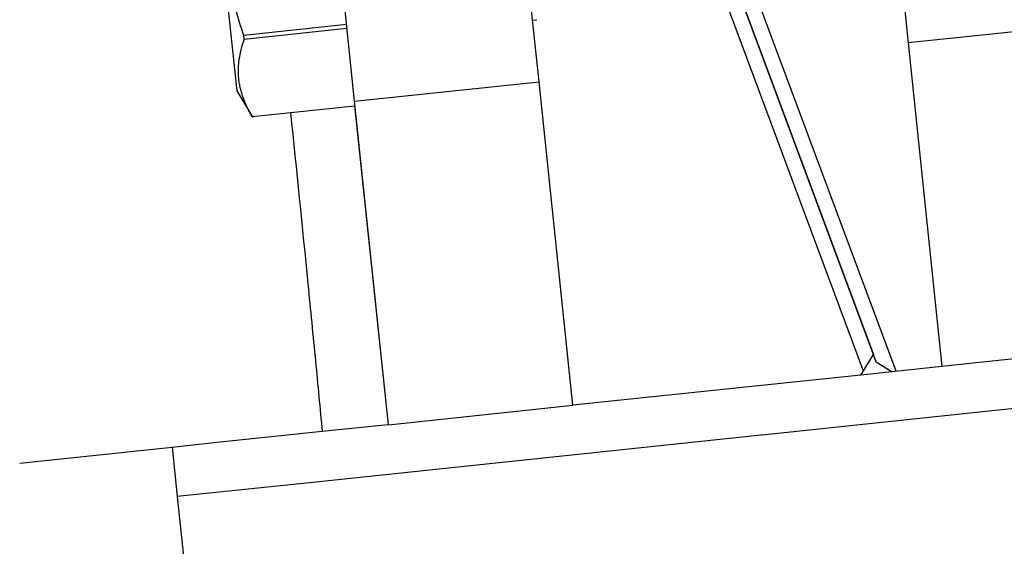
# Model space of a CAD drawing. Units: inches. Extents: x -12 to 293, y 6 to 203.
# Drawn here: x 2 to 4, y 44 to 45 of the extents above; entities that cross this region are included whole.
import ezdxf

# ---------------------------------------------------------------- set-up
doc = ezdxf.new("R2010")
doc.units = ezdxf.units.IN
doc.header["$LTSCALE"] = 1.87
doc.header["$MEASUREMENT"] = 0
doc.layers.get('0').update_dxf_attribs({"linetype": 'CONTINUOUS'})

msp = doc.modelspace()

# ---------------------------------------------------------------- linework, layer by layer
at = {"color": 7, "linetype": 'Continuous'}
for p, q in [((3.668, 45.9472), (3.7333, 45.3256)), ((2.9874, 45.2472), (2.9221, 45.8688)), ((2.6145, 45.208), (2.5492, 45.8296)), ((2.3204, 45.76), (2.3763, 45.2286)), ((3.6687, 44.6811), (3.3848, 45.4423)), ((3.3848, 45.4423), (3.6631, 44.6961)), ((3.3605, 45.419), (3.6425, 44.6628)), ((3.7089, 44.662), (3.4236, 45.427)), ((2.9744, 45.3716), (2.9827, 45.3724)), ((2.3903, 45.3413), (2.598, 45.3631)), ((2.5989, 45.3544), (2.3912, 45.3326)), ((4.1063, 45.3648), (3.7333, 45.3256)), ((2.3912, 45.3326), (2.3903, 45.3413)), ((3.7333, 45.3256), (3.8015, 44.6717)), ((2.6145, 45.208), (2.9874, 45.2472)), ((3.0556, 44.5933), (2.9874, 45.2472)), ((2.3763, 45.2286), (2.4085, 45.1749)), ((2.4073, 45.1769), (2.6151, 45.1987)), ((2.6827, 44.5541), (2.6145, 45.208)), ((2.6145, 45.1986), (2.682, 44.5541)), ((3.6373, 44.6544), (3.6631, 44.6961)), ((3.6625, 44.6959), (3.668, 44.6811)), ((4.1745, 44.7109), (3.8015, 44.6717)), ((3.6687, 44.6811), (3.701, 44.6611)), ((3.6373, 44.6544), (3.0555, 44.5933)), ((3.7003, 44.6611), (3.6373, 44.6545)), ((3.8014, 44.6717), (3.701, 44.6611)), ((4.3316, 44.627), (3.438, 44.533)), ((2.6827, 44.5541), (3.0556, 44.5933)), ((2.682, 44.5541), (2.5489, 44.5401)), ((2.5489, 44.5401), (2.3301, 44.5172)), ((2.3186, 44.516), (2.2456, 44.5083)), ((2.3301, 44.5172), (2.3186, 44.516)), ((3.4363, 44.5329), (2.5425, 44.4389)), ((3.438, 44.533), (3.4363, 44.5329)), ((2.2456, 44.5083), (1.9376, 44.476)), ((2.2456, 44.5084), (2.256, 44.4089)), ((2.5425, 44.4389), (2.256, 44.4089)), ((2.256, 44.4089), (2.4893, 42.1712))]:
    msp.add_line(p, q, dxfattribs=at)
for points, knots in [([(2.3903, 45.3413), (2.3861, 45.3537), (2.3781, 45.3788), (2.368, 45.417), (2.3614, 45.4493), (2.3574, 45.4753), (2.355, 45.495), (2.3532, 45.5146), (2.3518, 45.5409), (2.3515, 45.5739), (2.3534, 45.6133), (2.356, 45.6396), (2.3576, 45.6526)], [0, 0, 0, 0, 0.124994, 0.24999, 0.374987, 0.437493, 0.5, 0.562507, 0.625013, 0.75001, 0.875006, 1, 1, 1, 1]), ([(2.4073, 45.1769), (2.4055, 45.1799), (2.4021, 45.1859), (2.3982, 45.1937), (2.3953, 45.1999), (2.3926, 45.2062), (2.3895, 45.214), (2.3863, 45.2236), (2.3837, 45.2332), (2.3817, 45.2429), (2.3803, 45.2527), (2.3796, 45.2626), (2.3796, 45.2725), (2.3801, 45.2825), (2.3817, 45.2959), (2.3851, 45.3127), (2.389, 45.3259), (2.3912, 45.3326)], [0, 0, 0, 0, 0.064824, 0.128763, 0.16046, 0.191991, 0.254553, 0.316496, 0.377926, 0.438992, 0.499871, 0.560753, 0.621834, 0.683291, 0.745268, 0.871151, 1, 1, 1, 1]), ([(2.4849, 45.1847), (2.4968, 45.0693), (2.5138, 44.9018), (2.535, 44.6869), (2.5445, 44.5874), (2.5489, 44.5401)], [0, 0, 0, 0, 0.537197, 0.780017, 1, 1, 1, 1])]:
    msp.add_open_spline(points, degree=3, knots=knots, dxfattribs=at)

doc.saveas('drawing.dxf')
